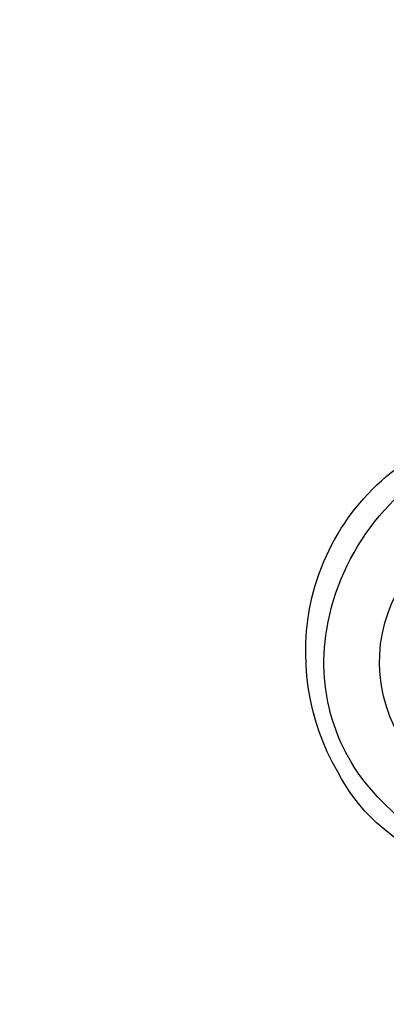
# Model space of a CAD drawing. Units: millimetres. Extents: x 2748 to 4848, y 826 to 2311.
# Drawn here: x 4577 to 4582, y 1180 to 1192 of the extents above; entities that cross this region are included whole.
import ezdxf
from ezdxf.xclip import XClip

# ---------------------------------------------------------------- set-up
doc = ezdxf.new("R2010")
doc.units = ezdxf.units.MM
doc.header["$XCLIPFRAME"] = 2
doc.linetypes.add('HIDDEN', pattern=[9.525, 6.35, -3.175])
doc.layers.add('H-06.木作(細線)', color=8, linetype='Continuous')
doc.layers.add('H-08.木作(細線)', color=8, linetype='Continuous')

# ---------------------------------------------------------------- blocks, each defined once
blk = doc.blocks.new('SE-21100-d')
at = {"layer": 'H-08.木作(細線)'}
for centre, radius, start, end in [((-56, 38.088), 36.137, 42.07015, 86.72297), ((-52.545, 41.582), 29.212, 48.01976, 78.49158), ((-33.623, 44.432), 10.994, 112.9699, 152.69955), ((-33.834, 45.218), 9.137, 58.51128, 136.73917), ((-32.619, 42.957), 11.599, 132.71352, 189.94081), ((-31.02, 42.332), 14.286, 150.00069, 193.20449), ((-32.094, 42.908), 8.8, 145.6262, 212.21041), ((-30.167, 43.275), 14.07, 189.49062, 247.37265), ((-31.683, 42.203), 13.611, 193.31333, 244.02397)]:
    blk.add_arc(centre, radius, start, end, dxfattribs=at)
blk = doc.blocks.new('立揚展板用1107-240-1')
at = {"xscale": -1, "rotation": 180}
blk.add_blockref('SE-21100-d', (5622.821, 4769.348), dxfattribs=at)

msp = doc.modelspace()

# ---------------------------------------------------------------- linework, layer by layer
at = {"layer": 'H-06.木作(細線)', "color": 2, "linetype": 'HIDDEN'}
msp.add_circle((4589.116, 1238.096), 88.689, dxfattribs=at)

# ---------------------------------------------------------------- block references
at = {"layer": 'H-06.木作(細線)', "color": 7}
ref = msp.add_blockref('立揚展板用1107-240-1', (3416.369, 197.405), dxfattribs=dict(at, xscale=0.2087420290679633, yscale=0.2087420290679633, zscale=0.2087420290679633))
XClip(ref).set_block_clipping_path([(5135.7014299587, 4590.9849363505), (6109.9407861058, 6933.1204562933)])

doc.saveas('drawing.dxf')
